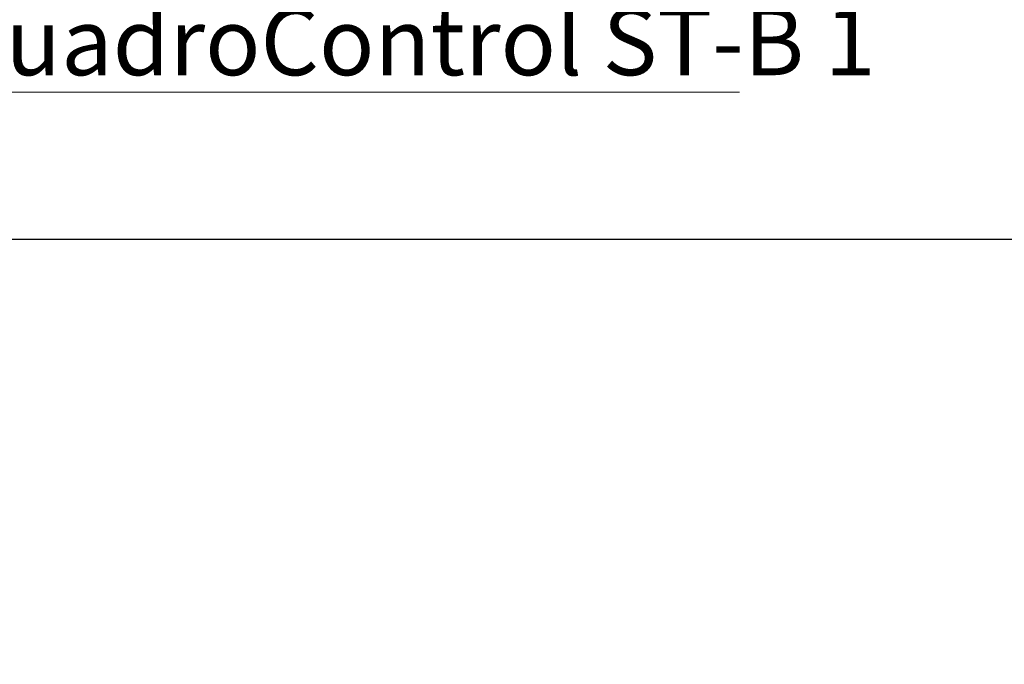
# Model space of a CAD drawing. Units: millimetres. Extents: x 0 to 21000, y 0 to 14850.
# Drawn here: x 7109 to 7842, y 2562 to 3042 of the extents above; entities that cross this region are included whole.
import ezdxf

# ---------------------------------------------------------------- set-up
doc = ezdxf.new("R2010")
doc.units = ezdxf.units.MM
doc.header["$LTSCALE"] = 333.33333
for name, color, linetype, lineweight in [('FRW-Bem_CZ', 5, 'Continuous', 15), ('FRW-Rifi ST-B', 7, 'Continuous', 15), ('FRW-Text_CZ', 7, 'Continuous', 15)]:
    doc.layers.add(name, color=color, linetype=linetype, lineweight=lineweight)
doc.styles.get("Standard").update_dxf_attribs({"font": 'SIMPLEX.shx'})
doc.dimstyles.new('M20_DE', dxfattribs={"dimscale": 20, "dimtxt": 0.0025, "dimasz": 0.0025, "dimexe": 0.002, "dimexo": 0.002, "dimgap": 0.001, "dimtad": 1, "dimzin": 1, "dimtxsty": 'Standard', "dimblk": 'ARCHTICK', "dimcen": 0.0025, "dimdle": 0.0012, "dimclrd": 256, "dimclre": 256, "dimclrt": 256, "dimadec": 1, "dimazin": 0, "dimtfac": 1, "dimtmove": 2, "dimatfit": 3, "dimfxl": 1, "dimarcsym": 0})

# ---------------------------------------------------------------- blocks, each defined once
blk = doc.blocks.new('_ArchTick')
at = {"color": 0, "linetype": 'ByBlock', "const_width": 0.15}
blk.add_lwpolyline([(-0.5, -0.5), (0.5, 0.5)], dxfattribs=at)
blk = doc.blocks.new('*D208')
at = {"layer": 'Defpoints', "color": 0}
for p in [(6744.26, 3285.3), (13244.26, 3285.3), (13244.26, 2878.86)]:
    blk.add_point(p, dxfattribs=at)
at = {"layer": 'FRW-Bem_CZ', "lineweight": -2}
for p, q in [((6744.26, 3245.3), (6744.26, 2838.86)), ((13244.26, 3245.3), (13244.26, 2838.86)), ((6720.26, 2878.86), (13268.26, 2878.86))]:
    blk.add_line(p, q, dxfattribs=at)
at = {"layer": 'FRW-Bem_CZ', "lineweight": -2, "xscale": 50, "yscale": 50, "zscale": 50, "rotation": 180}
blk.add_blockref('_ArchTick', (6744.26, 2878.86), dxfattribs=at)
at = {"layer": 'FRW-Bem_CZ', "lineweight": -2, "xscale": 50, "yscale": 50, "zscale": 50}
blk.add_blockref('_ArchTick', (13244.26, 2878.86), dxfattribs=at)
at = {"layer": 'FRW-Bem_CZ', "insert": (8541.2, 2928.94), "char_height": 50, "attachment_point": 5}
blk.add_mtext('Délka = XX x 0,80 m = XX,XX m', dxfattribs=at)

msp = doc.modelspace()

# ---------------------------------------------------------------- linework, layer by layer
at = {"layer": 'FRW-Text_CZ'}
msp.add_lwpolyline([(6811.417, 3351.689), (6891.785, 2988.161), (7644.646, 2988.161)], dxfattribs=at)

# ---------------------------------------------------------------- texts
at = {"layer": 'FRW-Rifi ST-B', "color": 7}
msp.add_text('AS-QuadroControl ST-B 1', height=50, dxfattribs=at).set_placement((6941.785, 3000.869))

# ---------------------------------------------------------------- dimensions: what is measured, and where the dimension line sits
at = {"layer": 'FRW-Bem_CZ'}
dim = msp.add_linear_dim(base=(13244.26, 2878.86), p1=(6744.26, 3285.3), p2=(13244.26, 3285.3), text='Délka = XX x 0,80 m = XX,XX m', dimstyle='M20_DE', override={"dimscale": 20000}, dxfattribs=at)
dim.commit()
dim.dimension.update_dxf_attribs({"geometry": '*D208', "text_midpoint": (8541.204, 2928.942), "dimtype": 160})

doc.saveas('drawing.dxf')
